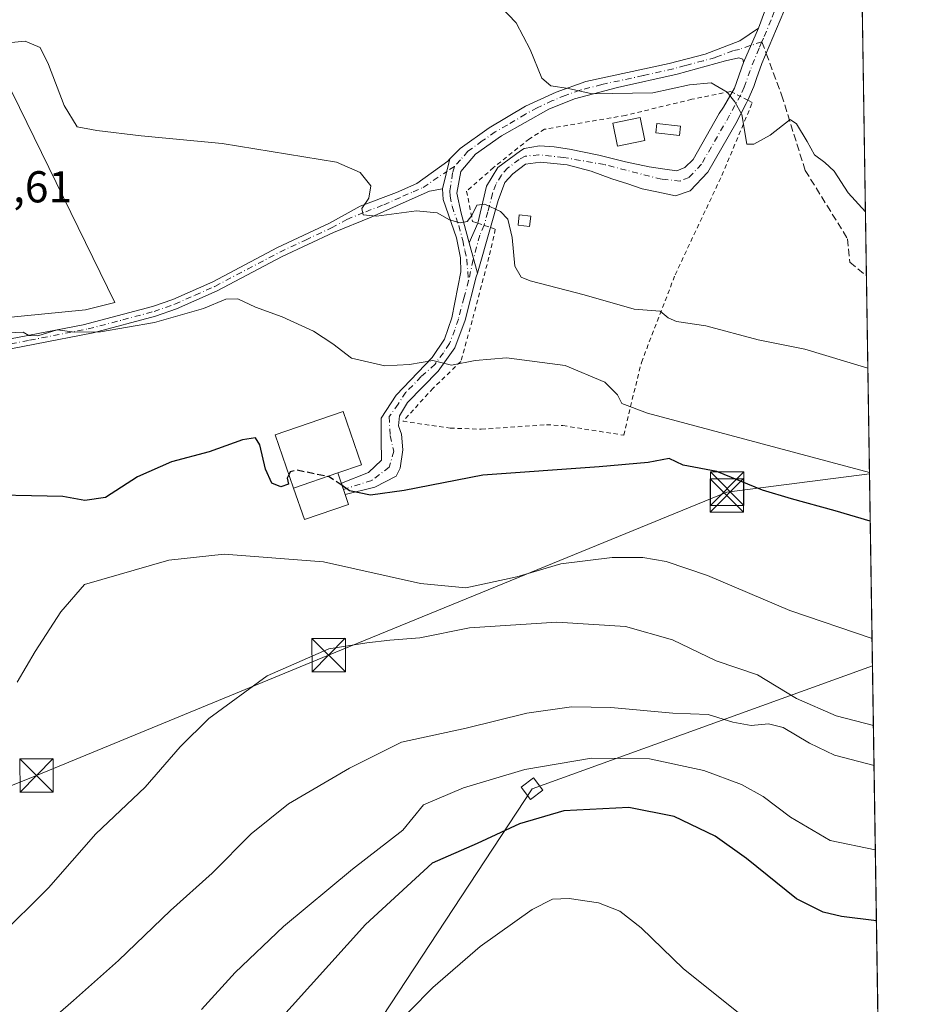
# Model space of a CAD drawing. Units: metres. Extents: x 604350 to 607844, y 4708395 to 4710761.
# Drawn here: x 607605 to 607807, y 4709022 to 4709243 of the extents above; entities that cross this region are included whole.
import ezdxf

# ---------------------------------------------------------------- set-up
doc = ezdxf.new("R2010")
doc.units = ezdxf.units.M
doc.header["$MEASUREMENT"] = 0
for name, pattern in [('DGN Style 2', [1.6480167562047852, 0.988810053722871, -0.6592067024819142]), ('DGN Style 3', [2.307223458686699, 1.648016756204785, -0.6592067024819142]), ('DGN Style 4', [2.6384748266838614, 1.318413404963828, -0.6592067024819142, 0.001648016756204785, -0.6592067024819142])]:
    doc.linetypes.add(name, pattern=pattern)
for name, color, linetype, lineweight in [('Alambrada', 7, 'DGN Style 2', 0), ('Camino Cxs', 7, 'Continuous', 0), ('Camino eje', 30, 'DGN Style 4', 13), ('Comarca CxS', 21, 'Continuous', 0), ('Comunidad Autónoma CxS', 142, 'Continuous', 0), ('Cultivos herbáceos CxS', 92, 'Continuous', 0), ('Curva de nivel maestra', 30, 'Continuous', 30), ('Curva de nivel maestra oculto', 30, 'DGN Style 3', 30), ('Curva de nivel normal', 30, 'Continuous', 0), ('Edificación Cxs', 1, 'Continuous', 13), ('Edificación ligera Cxs', 1, 'Continuous', 0), ('Estanque Cxs', 5, 'Continuous', 0), ('Explanada Cxs', 7, 'Continuous', 0), ('Municipio CxS', 4, 'Continuous', 0), ('Provincia CxS', 1, 'Continuous', 0), ('Rótulo de punto de cota en terreno', 7, 'Continuous', 0), ('Senda', 7, 'DGN Style 3', 0), ('Senda no paivmentada conexión', 7, 'DGN Style 3', 0), ('Tendido', 6, 'Continuous', 0), ('Torre de tendido Cxs', 51, 'Continuous', 0), ('Torre de tendido puntual', 7, 'Continuous', 0)]:
    doc.layers.add(name, color=color, linetype=linetype, lineweight=lineweight)
doc.styles.add('Style-Arial', font='txt')

# ---------------------------------------------------------------- blocks, each defined once
blk = doc.blocks.new('5TTEND')
at = {"layer": 'Estanque Cxs', "color": 7, "linetype": 'Continuous', "lineweight": 0}
for p, q in [((-0.375, 0.3754), (0.375, -0.3746)), ((0.3720000000000001, 0.3784000000000001), (-0.3720000000000001, -0.3776))]:
    blk.add_line(p, q, dxfattribs=at)
at = {"layer": 'Estanque Cxs', "color": 7, "linetype": 'Continuous', "lineweight": 0, "flags": 128}
blk.add_lwpolyline([(-0.375, -0.3746), (0.375, -0.3746), (0.375, 0.3754), (-0.375, 0.3754), (-0.3720000000000001, -0.3776)], dxfattribs=at)

msp = doc.modelspace()

# ---------------------------------------------------------------- linework, layer by layer
at = {"layer": 'Alambrada', "color": 7, "linetype": 'DGN Style 2', "lineweight": 0}
msp.add_polyline3d([(607741.1901000004, 4709149.5601, 449.5040000000009), (607743.4600999998, 4709159.130100001, 444.6591000000044), (607745.1401000004, 4709165.9001, 442.9030000000057), (607752.7100999998, 4709185.590100001, 440.3999999999942), (607763.2100999998, 4709207.890100001, 439.5427999999956), (607770.0500999996, 4709224.2601, 436.2785000000004), (607769.0301000001, 4709224.770099999, 436.4155000000028), (607765.4801000003, 4709226.550100001, 437.013300000006), (607765.1401000004, 4709226.720100001, 437.1294999999955), (607756.4301000005, 4709224.9801, 439.1281000000017), (607741.5701000001, 4709221.380100001, 439.7002999999968), (607723.3901000004, 4709218.2501, 439.2048999999971), (607719.9801000003, 4709216.110099999, 438.8864000000031), (607711.9200999998, 4709209.670100001, 439.5218000000023), (607705.8701, 4709204.370100001, 440.4747000000062), (607707.2200999996, 4709197.5801, 441.3996000000043), (607708.3501000004, 4709197.1801, 441.3411000000052), (607711.1700999998, 4709196.220100001, 441.250199999995), (607711.2301000003, 4709196.210100001, 441.2492999999959), (607712.3201000001, 4709195.840100001, 441.3004999999976), (607710.8701, 4709189.520099999, 442.4677999999985), (607707.1401000004, 4709175.290100001, 444.678700000004), (607704.5701000001, 4709166.110099999, 445.5993000000017), (607698.3601000002, 4709160.120100001, 446.9569999999949), (607691.5701000001, 4709152.690099999, 448.3684000000067), (607702.1901000004, 4709151.140100001, 448.8196000000025), (607709.1700999998, 4709150.920100001, 448.9973000000027), (607723.8201000001, 4709151.9101, 449.3905999999988), (607727.5000999998, 4709151.720100001, 449.4821999999986), (607741.1901000004, 4709149.5601, 449.5040000000009)], dxfattribs=at)
at = {"layer": 'Camino Cxs', "color": 7, "linetype": 'Continuous', "lineweight": 0, "extrusion": (0.04289824819614294, 0.09851184541132071, 0.9942108210109958), "elevation": 490419.1072985844, "flags": 128}
msp.add_lwpolyline([(1322936.821831487, -4533827.033156509), (1322936.821831487, -4533835.447542808)], dxfattribs=at)
msp.add_lwpolyline([(1322936.821831487, -4533827.033156509), (1322936.821831487, -4533835.447542808)], dxfattribs=at)
at = {"layer": 'Camino Cxs', "color": 7, "linetype": 'Continuous', "lineweight": 0, "extrusion": (-0.1069870887311785, 0.4206818451141737, 0.900877654310596), "elevation": 1916456.746916808, "flags": 128}
msp.add_lwpolyline([(-1749710.711993922, -3976417.949868274), (-1749711.484032661, -3976418.823223486), (-1749714.87601787, -3976424.485864243)], dxfattribs=at)
at = {"layer": 'Camino Cxs', "color": 7, "linetype": 'Continuous', "lineweight": 0, "extrusion": (0.04698473420524582, 0.1873529530933704, 0.9811683370955545), "elevation": 911267.3223647408, "flags": 128}
msp.add_lwpolyline([(556063.7675967952, -4626700.85078264), (556063.7675967953, -4626693.795811672)], dxfattribs=at)
msp.add_lwpolyline([(556063.7675967952, -4626700.85078264), (556063.7675967953, -4626693.795811672)], dxfattribs=at)
at = {"layer": 'Camino Cxs', "color": 7, "linetype": 'Continuous', "lineweight": 0, "extrusion": (0.01371430529399063, 0.03187982054316063, 0.9993976160029796), "elevation": 158903.7337047258, "flags": 128}
msp.add_lwpolyline([(1302703.735884058, -4563279.112868876), (1302703.735884058, -4563283.936445211)], dxfattribs=at)
at = {"layer": 'Camino Cxs', "color": 7, "linetype": 'Continuous', "lineweight": 0, "extrusion": (0.05046003422934655, 0.1754945359520816, 0.983186377446584), "elevation": 857537.1633720233, "flags": 128}
msp.add_lwpolyline([(717265.5616214011, -4614759.171035754), (717265.5616214012, -4614748.33288153)], dxfattribs=at)
at = {"layer": 'Camino Cxs', "color": 7, "linetype": 'Continuous', "lineweight": 0, "extrusion": (-0.06214350460666775, 0.229593061291284, 0.971300782992631), "elevation": 1043861.808288116, "flags": 128}
msp.add_lwpolyline([(-1816954.596652073, -4260841.532747659), (-1816954.596652073, -4260848.765318865)], dxfattribs=at)
msp.add_lwpolyline([(-1816954.596652073, -4260841.532747659), (-1816954.596652073, -4260848.765318865)], dxfattribs=at)
at = {"layer": 'Camino Cxs', "color": 7, "linetype": 'Continuous', "lineweight": 0, "extrusion": (0.08612221972276145, -0.2551754607131719, 0.9630516328421052), "elevation": -1148885.842353955, "flags": 128}
msp.add_lwpolyline([(2081659.501219648, 4109986.916728007), (2081659.501219648, 4109989.703408708)], dxfattribs=at)
at = {"layer": 'Camino Cxs', "color": 7, "linetype": 'Continuous', "lineweight": 0}
for points in [[(607780.4101, 4709261.9301, 432.8343000000023), (607778.4001000002, 4709259.690099999, 433.8295999999973), (607777.3901000004, 4709256.4801, 434.7660999999935), (607777.4700999996, 4709250.640100001, 434.7690000000002), (607777.1201, 4709244.6601, 433.4679000000033), (607772.2001, 4709233.020099999, 434.023000000001), (607771.0201000003, 4709229.640100001, 434.6264999999985), (607770.4001000002, 4709227.880100001, 435.0798000000068), (607769.0301000001, 4709224.780099999, 436.4122000000062), (607769.0264999997, 4709224.7719, 436.4159999999974)], [(607771.4101, 4709240.950099999, 433.2703000000038), (607772.8201000001, 4709244.630100001, 433.1083000000072), (607773.3701, 4709247.950099999, 433.1598999999987), (607773.3701, 4709252.7301, 433.2317999999942), (607773.1401000004, 4709257.7301, 432.9184999999998), (607772.4700999996, 4709260.1601, 432.6000000000058), (607770.6300999997, 4709262.700099999, 432.5587999999989)], [(607777.1201, 4709244.6601, 433.4679000000033), (607772.2001, 4709233.020099999, 434.023000000001), (607771.0201000003, 4709229.640100001, 434.6264999999985), (607770.4001000002, 4709227.880100001, 435.0798000000068), (607769.0301000001, 4709224.780099999, 436.4122000000062), (607768.7001, 4709224.020099999, 436.7621000000072), (607766.3601000002, 4709219.5801, 437.6778999999952), (607760.0355000002, 4709208.601700001, 438.4787999999971), (607756.0899, 4709204.3935, 438.0967999999993), (607752.7560999999, 4709203.282099999, 437.5446999999986), (607748.6287000002, 4709204.2347, 437.6876000000047), (607745.2949000001, 4709204.869700001, 437.8230999999942), (607742.1199000003, 4709205.980900001, 437.8947000000044), (607738.4687000001, 4709207.0921, 437.9164000000019), (607733.8649000004, 4709208.838500001, 438.1141000000061), (607728.4672999998, 4709210.267100001, 438.2434000000067), (607722.4348999998, 4709210.902100001, 438.4904999999999), (607719.0972999996, 4709210.4329, 439.1018999999943), (607716.2329000002, 4709208.230699999, 439.2415000000037), (607714.4901000002, 4709206.270099999, 439.6254000000045), (607712.9700999996, 4709202.2401, 439.9774999999936), (607711.2301000003, 4709196.210100001, 441.2492999999959), (607708.2855000002, 4709185.9691, 443.2284000000073), (607706.4501, 4709192.7501, 441.5081000000064), (607708.3601000002, 4709197.190099999, 441.3393000000069), (607710.3701, 4709205.4801, 440.2829999999958), (607712.8901000004, 4709209.6501, 439.5619000000006), (607717.9600999998, 4709213.4301, 439.3773999999976), (607718.8037, 4709213.9373, 439.1536000000052), (607722.2231000002, 4709214.553500001, 438.998900000006), (607725.5040999996, 4709214.341700001, 438.9735999999976), (607728.9965000004, 4709213.812700001, 438.7234999999928), (607735.5582999998, 4709212.436699999, 438.1607999999979), (607741.5906999996, 4709210.9551, 438.0529999999999), (607746.8825000003, 4709209.790899999, 437.6975999999996), (607750.3749000002, 4709209.261700001, 437.5142999999953), (607753.1265000004, 4709208.944300001, 437.3727000000072), (607754.9256999996, 4709209.6851, 437.2838999999949), (607756.7248999998, 4709211.484300001, 437.0268999999971), (607762.5795, 4709221.799500001, 437.117499999993), (607763.5500999996, 4709223.220100001, 437.3809000000037), (607766.0401, 4709227.5001, 436.6324000000022), (607768.0701000001, 4709233.280099999, 434.1744000000036), (607771.4101, 4709240.950099999, 433.2703000000038), (607772.8201000001, 4709244.630100001, 433.1083000000072)], [(607702.1239, 4709211.5843, 438.1536999999954), (607704.4600999998, 4709213.970100001, 437.7284000000073), (607710.9200999998, 4709218.590100001, 436.8481000000029), (607719.1300999997, 4709223.450099999, 436.0212999999931), (607726.0100999996, 4709226.620100001, 435.4664000000049), (607732.6801000005, 4709228.970100001, 434.8733999999968), (607751.3701, 4709233.030099999, 433.9124000000011), (607759.4901000002, 4709235.100099999, 433.8248000000021), (607767.2801000001, 4709238.130100001, 433.4406000000017), (607771.4101, 4709240.950099999, 433.2703000000038)], [(607768.0701000001, 4709233.280099999, 434.1744000000036), (607767.8800999997, 4709233.9801, 434.0687000000034), (607767.0100999996, 4709234.2601, 434.0347000000039), (607764.0500999996, 4709233.640100001, 434.1524999999965), (607753.1401000004, 4709230.600099999, 435.0089000000008), (607739.7401000002, 4709227.620100001, 434.9703000000009), (607730.0800999999, 4709225.090100001, 436.0942000000068), (607724.3601000002, 4709222.7501, 436.4961999999941), (607713.7100999998, 4709216.800100001, 437.4370000000054), (607707.8501000004, 4709212.6801, 437.814400000003), (607704.5900999998, 4709208.770099999, 438.953999999998), (607703.7001, 4709203.940099999, 440.0706000000064), (607704.6201, 4709199.420100001, 440.9618000000046), (607706.4501, 4709192.7501, 441.5081000000064)], [(607708.3551000003, 4709197.178400001, 441.3407000000007), (607708.3601000002, 4709197.190099999, 441.3393000000069), (607710.3701, 4709205.4801, 440.2829999999958), (607712.8901000004, 4709209.6501, 439.5619000000006), (607717.9600999998, 4709213.4301, 439.3773999999976), (607718.8037, 4709213.9373, 439.1536000000052), (607722.2231000002, 4709214.553500001, 438.998900000006), (607725.5040999996, 4709214.341700001, 438.9735999999976), (607728.9965000004, 4709213.812700001, 438.7234999999928), (607735.5582999998, 4709212.436699999, 438.1607999999979), (607741.5906999996, 4709210.9551, 438.0529999999999), (607746.8825000003, 4709209.790899999, 437.6975999999996), (607750.3749000002, 4709209.261700001, 437.5142999999953), (607753.1265000004, 4709208.944300001, 437.3727000000072), (607754.9256999996, 4709209.6851, 437.2838999999949), (607756.7248999998, 4709211.484300001, 437.0268999999971), (607762.5795, 4709221.799500001, 437.117499999993), (607763.5500999996, 4709223.220100001, 437.3809000000037), (607765.4857999999, 4709226.547300001, 437.0114999999933)], [(607769.0264999997, 4709224.7719, 436.4159999999974), (607768.7001, 4709224.020099999, 436.7621000000072), (607766.3601000002, 4709219.5801, 437.6778999999952), (607760.0355000002, 4709208.601700001, 438.4787999999971), (607756.0899, 4709204.3935, 438.0967999999993), (607752.7560999999, 4709203.282099999, 437.5446999999986), (607748.6287000002, 4709204.2347, 437.6876000000047), (607745.2949000001, 4709204.869700001, 437.8230999999942), (607742.1199000003, 4709205.980900001, 437.8947000000044), (607738.4687000001, 4709207.0921, 437.9164000000019), (607733.8649000004, 4709208.838500001, 438.1141000000061), (607728.4672999998, 4709210.267100001, 438.2434000000067), (607722.4348999998, 4709210.902100001, 438.4904999999999), (607719.0972999996, 4709210.4329, 439.1018999999943), (607716.2329000002, 4709208.230699999, 439.2415000000037), (607714.4901000002, 4709206.270099999, 439.6254000000045), (607712.9700999996, 4709202.2401, 439.9774999999936), (607711.2301000003, 4709196.210100001, 441.2492999999959)], [(607595.1700999998, 4709169.6501, 445.7161999999954), (607619.7200999996, 4709174.3301, 445.2924000000058), (607635.3400999998, 4709178.4301, 444.0359999999928), (607639.8901000004, 4709180.030099999, 443.834799999997), (607648.8501000004, 4709184.0101, 443.1296000000002), (607663.4101, 4709191.700099999, 442.0329000000056), (607675.0702000001, 4709197.1501, 441.1803000000073), (607681.9702000003, 4709200.970100001, 440.5728999999993), (607690.1300999997, 4709204.090100001, 439.6594999999944), (607694.7100999998, 4709206.0701, 439.2725999999967), (607701.6401000004, 4709211.090100001, 438.2516999999935), (607702.1239, 4709211.5843, 438.1536999999954), (607700.4401000004, 4709204.870100001, 439.5163999999932), (607697.5401, 4709204.3301, 439.6506999999983), (607693.0000999998, 4709202.3201, 439.7391000000061), (607684.4301000005, 4709198.5001, 440.7796999999992), (607675.9801000003, 4709195.0601, 441.741399999999), (607664.4200999998, 4709189.670100001, 442.5951999999961), (607649.8501000004, 4709181.960100001, 443.6903000000021), (607640.7301000003, 4709177.920100001, 444.4425999999949), (607636.0100999996, 4709176.2601, 444.629700000005), (607622.0000999998, 4709172.520099999, 445.5742999999929), (607595.7001, 4709167.4301, 446.3028000000049)], [(607595.1700999998, 4709169.6501, 445.7161999999954), (607619.7200999996, 4709174.3301, 445.2924000000058), (607635.3400999998, 4709178.4301, 444.0359999999928), (607639.8901000004, 4709180.030099999, 443.834799999997), (607648.8501000004, 4709184.0101, 443.1296000000002), (607663.4101, 4709191.700099999, 442.0329000000056), (607675.0702000001, 4709197.1501, 441.1803000000073), (607681.9702000003, 4709200.970100001, 440.5728999999993), (607690.1300999997, 4709204.090100001, 439.6594999999944), (607694.7100999998, 4709206.0701, 439.2725999999967), (607701.6401000004, 4709211.090100001, 438.2516999999935), (607702.1239, 4709211.5843, 438.1536999999954)], [(607700.4401000004, 4709204.870100001, 439.5163999999932), (607697.5401, 4709204.3301, 439.6506999999983), (607693.0000999998, 4709202.3201, 439.7391000000061), (607684.4301000005, 4709198.5001, 440.7796999999992), (607675.9801000003, 4709195.0601, 441.741399999999), (607664.4200999998, 4709189.670100001, 442.5951999999961), (607649.8501000004, 4709181.960100001, 443.6903000000021), (607640.7301000003, 4709177.920100001, 444.4425999999949), (607636.0100999996, 4709176.2601, 444.629700000005), (607622.0000999998, 4709172.520099999, 445.5742999999929), (607595.7001, 4709167.4301, 446.3028000000049), (607592.1700999998, 4709166.4301, 446.343399999998), (607584.7001, 4709163.1801, 446.5270000000019), (607580.4101, 4709160.620100001, 446.6777000000002), (607575.1802000003, 4709156.920100001, 446.7679000000062), (607557.7500999998, 4709143.420100001, 447.4477000000043), (607535.4901000002, 4709128.4001, 447.9372000000003), (607519.0701000001, 4709117.8101, 448.1272000000026), (607501.8300999999, 4709107.670100001, 448.1707000000025), (607478.9101, 4709092.420100001, 449.8463000000047), (607465.8400999998, 4709085.040100001, 448.1934000000037), (607458.9200999998, 4709080.370100001, 448.1067000000039), (607448.5695000002, 4709074.745800001, 447.4226000000053), (607437.2161999998, 4709069.829800001, 446.7076999999991)], [(607677.7324000001, 4709138.762900001, 452.9931999999972), (607683.8057000004, 4709141.210899999, 450.5492999999988), (607686.7688999996, 4709143.9625, 449.7078000000038), (607686.6630999995, 4709148.513300001, 449.6572000000015), (607686.6630999995, 4709153.3817, 449.0130999999965), (607690.0497000003, 4709158.567500001, 447.4416999999958), (607698.1001000004, 4709167.0101, 445.1037000000069), (607700.8901000004, 4709171.100099999, 444.3239999999933), (607702.5201000003, 4709175.890100001, 443.6349000000046), (607704.6101000002, 4709186.210100001, 442.7679000000062), (607704.5100999996, 4709189.360099999, 442.1731), (607703.5900999998, 4709193.880100001, 441.3794000000053), (607700.5800999999, 4709202.520099999, 440.161500000002), (607700.4401000004, 4709204.870100001, 439.5163999999932)], [(607708.2855000002, 4709185.9691, 443.2284000000073), (607708.0500999996, 4709185.1501, 443.4220999999961), (607705.5100999996, 4709175.390100001, 444.3417999999947), (607703.1901000004, 4709169.1601, 444.8417000000045), (607699.4801000003, 4709163.970100001, 445.8212000000058), (607692.6201, 4709156.940099999, 447.5529999999999), (607690.7901, 4709153.950099999, 448.2030999999988), (607690.6025, 4709151.685900001, 448.5320000000065), (607691.2138999999, 4709149.783299999, 448.7114000000002), (607691.5314999997, 4709146.290899999, 449.0544999999984), (607690.9611000001, 4709142.1261, 449.4836000000069), (607690.0497000003, 4709140.3641, 449.8332999999984), (607685.2873000001, 4709137.9299, 450.2673000000068), (607678.5905999999, 4709136.220100001, 452.2427000000025)]]:
    msp.add_polyline3d(points, dxfattribs=at)
msp.add_polyline3d([(607768.0701000001, 4709233.280099999, 434.1744000000036), (607767.8800999997, 4709233.9801, 434.0687000000034), (607767.0100999996, 4709234.2601, 434.0347000000039), (607764.0500999996, 4709233.640100001, 434.1524999999965), (607753.1401000004, 4709230.600099999, 435.0089000000008), (607739.7401000002, 4709227.620100001, 434.9703000000009), (607730.0800999999, 4709225.090100001, 436.0942000000068), (607724.3601000002, 4709222.7501, 436.4961999999941), (607713.7100999998, 4709216.800100001, 437.4370000000054), (607707.8501000004, 4709212.6801, 437.814400000003), (607704.5900999998, 4709208.770099999, 438.953999999998), (607703.7001, 4709203.940099999, 440.0706000000064), (607704.6201, 4709199.420100001, 440.9618000000046), (607706.4501, 4709192.7501, 441.5081000000064), (607708.2855000002, 4709185.9691, 443.2284000000073), (607708.0500999996, 4709185.1501, 443.4220999999961), (607705.5100999996, 4709175.390100001, 444.3417999999947), (607703.1901000004, 4709169.1601, 444.8417000000045), (607699.4801000003, 4709163.970100001, 445.8212000000058), (607692.6201, 4709156.940099999, 447.5529999999999), (607690.7901, 4709153.950099999, 448.2030999999988), (607690.6025, 4709151.685900001, 448.5320000000065), (607691.2138999999, 4709149.783299999, 448.7114000000002), (607691.5314999997, 4709146.290899999, 449.0544999999984), (607690.9611000001, 4709142.1261, 449.4836000000069), (607690.0497000003, 4709140.3641, 449.8332999999984), (607685.2873000001, 4709137.9299, 450.2673000000068), (607678.5904999999, 4709136.220100001, 452.2427000000025), (607677.7323000003, 4709138.762900001, 452.9933000000019), (607683.8057000004, 4709141.210899999, 450.5492999999988), (607686.7688999996, 4709143.9625, 449.7078000000038), (607686.6630999995, 4709148.513300001, 449.6572000000015), (607686.6630999995, 4709153.3817, 449.0130999999965), (607690.0497000003, 4709158.567500001, 447.4416999999958), (607698.1001000004, 4709167.0101, 445.1037000000069), (607700.8901000004, 4709171.100099999, 444.3239999999933), (607702.5201000003, 4709175.890100001, 443.6349000000046), (607704.6101000002, 4709186.210100001, 442.7679000000062), (607704.5100999996, 4709189.360099999, 442.1731), (607703.5900999998, 4709193.880100001, 441.3794000000053), (607700.5800999999, 4709202.520099999, 440.161500000002), (607700.4401000004, 4709204.870100001, 439.5163999999932), (607702.1239, 4709211.5843, 438.1536999999954), (607704.4600999998, 4709213.970100001, 437.7284000000073), (607710.9200999998, 4709218.590100001, 436.8481000000029), (607719.1300999997, 4709223.450099999, 436.0212999999931), (607726.0100999996, 4709226.620100001, 435.4664000000049), (607732.6801000005, 4709228.970100001, 434.8733999999968), (607751.3701, 4709233.030099999, 433.9124000000011), (607759.4901000002, 4709235.100099999, 433.8248000000021), (607767.2801000001, 4709238.130100001, 433.4406000000017), (607771.4101, 4709240.950099999, 433.2703000000038)], close=True, dxfattribs=at)
at = {"layer": 'Camino eje', "color": 30, "linetype": 'DGN Style 4', "lineweight": 13, "extrusion": (0.05532481512751732, 0.03744079253762458, 0.9977661809688986), "elevation": 210375.098256879, "flags": 128}
msp.add_lwpolyline([(3559467.207858707, -3135585.582999866), (3559467.207858708, -3135583.533692381)], dxfattribs=at)
at = {"layer": 'Camino eje', "color": 30, "linetype": 'DGN Style 4', "lineweight": 13}
for points in [[(607774.1596999997, 4709262.415300001, 432.5372999999963), (607775.2295000004, 4709259.1021, 433.374100000001), (607775.3800999997, 4709254.6051, 434.0697999999975), (607775.4200999998, 4709251.6851, 434.1401999999944), (607775.4200999998, 4709249.295100001, 433.7934999999998), (607775.2451, 4709246.3051, 433.4207000000025), (607774.9700999996, 4709244.645099999, 433.2869000000064), (607774.2651000004, 4709242.8051, 433.1701999999932), (607772.5236999998, 4709238.6851, 433.4706000000006), (607772.1858999999, 4709237.906500001, 433.5310999999929)], [(607772.1858999999, 4709237.906500001, 433.5310999999929), (607767.1451000003, 4709236.1951, 433.7059000000008), (607765.6651, 4709235.8851, 433.7473000000027), (607761.7701000003, 4709234.370100001, 433.998900000006), (607759.0425000006, 4709233.610099999, 434.0485999999946), (607754.9824999999, 4709232.575099999, 434.0262999999978), (607752.2550999997, 4709231.815099999, 434.2660999999935), (607745.5551000005, 4709230.325099999, 434.5515000000014), (607736.2100999998, 4709228.295100001, 434.8598999999958), (607731.3800999997, 4709227.030099999, 435.2505999999995), (607728.0450999998, 4709225.8551, 435.7422999999981), (607725.1851000005, 4709224.6851, 436.0348999999987), (607721.7451, 4709223.100099999, 436.1701999999932), (607719.0824999996, 4709221.612500001, 436.5564000000013), (607714.9775, 4709219.182499999, 437.0014999999985), (607712.3151000004, 4709217.6951, 436.8926999999967), (607709.3850999996, 4709215.6351, 437.4682999999932), (607706.1551000001, 4709213.325099999, 437.7195000000065), (607704.5251000002, 4709211.370100001, 438.2136000000028), (607703.1151000002, 4709209.9301, 438.4631999999983)], [(607772.1858999999, 4709237.906500001, 433.5310999999929), (607771.5839000001, 4709236.441299999, 433.6726999999955), (607769.5450999998, 4709231.460100001, 434.4609000000055), (607768.2200999996, 4709227.690099999, 435.6751999999979), (607767.4524999997, 4709225.950099999, 436.4710000000051), (607766.1250999998, 4709223.620100001, 437.3188999999985), (607764.9550999999, 4709221.4001, 437.3983000000007), (607758.6299000002, 4709210.425899999, 437.5056999999942), (607755.8356999997, 4709207.4583, 437.3594000000012), (607753.8674999997, 4709206.615900001, 437.4386999999988), (607749.6341000004, 4709207.0393, 437.5243000000046), (607736.8283000002, 4709210.3201, 438.0577999999951), (607727.6261, 4709211.9297, 438.3233999999939), (607722.1173, 4709212.5427, 438.6695999999939), (607719.0500999996, 4709212.210100001, 439.3637000000017), (607717.6651, 4709211.470100001, 439.5587999999989), (607715.1300999997, 4709209.5801, 439.4198000000034), (607713.6901000004, 4709207.960100001, 439.7397000000056), (607712.4301000005, 4709205.8751, 440.073000000004), (607711.6700999998, 4709203.860099999, 440.1983999999939), (607710.6651, 4709199.715100001, 440.7924000000058), (607709.7950999998, 4709196.700099999, 441.2532000000065), (607708.8400999998, 4709194.4801, 441.5464999999967), (607707.3564999999, 4709188.978900001, 442.5675000000047), (607706.3217000002, 4709184.2719, 443.4556000000011)], [(607595.4351000005, 4709168.540100001, 445.9983999999968), (607607.7100999998, 4709170.880100001, 445.9974999999977), (607620.8601000002, 4709173.425100001, 445.4189000000042), (607628.6700999998, 4709175.475099999, 445.0013000000035), (607635.6750999996, 4709177.345100001, 444.2612999999984), (607640.3101000005, 4709178.975099999, 444.1285999999964), (607644.8701, 4709180.995100001, 443.7434999999969), (607649.3501000004, 4709182.985099999, 443.351999999999), (607656.6350999996, 4709186.840100001, 442.7274000000034), (607663.9151, 4709190.6851, 442.3028000000049), (607669.6951000001, 4709193.380100001, 441.952099999995), (607675.5251000002, 4709196.1051, 441.449099999998), (607678.9751000004, 4709198.015100001, 440.8635000000068), (607683.2001, 4709199.735099999, 440.6128000000026), (607687.2801000001, 4709201.295100001, 440.2461000000039), (607691.5651000004, 4709203.2051, 439.626099999994), (607693.8551000003, 4709204.1951, 439.5390000000043), (607696.1250999998, 4709205.200099999, 439.4174999999959), (607701.4216999998, 4709208.7841, 438.600099999996)], [(607703.1151000002, 4709209.9301, 438.4631999999983), (607702.7333000004, 4709208.460300001, 438.6744999999937), (607702.0701000001, 4709204.405099999, 439.6508999999933), (607702.1401000004, 4709203.2301, 439.9808000000049), (607702.6001000004, 4709200.970100001, 440.4326000000001), (607704.1051000003, 4709196.6501, 441.1567000000068), (607705.0201000003, 4709193.315099999, 441.4599000000017), (607705.4801000003, 4709191.0551, 441.8623999999982), (607705.8850999996, 4709189.034299999, 442.3910000000033), (607706.3217000002, 4709184.2719, 443.4556000000011)], [(607706.3217000002, 4709184.2719, 443.4556000000011), (607705.2851, 4709180.520099999, 443.8576999999932), (607704.0151000004, 4709175.640100001, 444.0111999999936), (607703.2001, 4709173.245100001, 444.0019999999931), (607702.0401, 4709170.130100001, 444.5835999999982), (607700.6451000003, 4709168.085100001, 445.0008999999991), (607698.7901, 4709165.4901, 445.4603000000062), (607695.6700999998, 4709162.710100001, 446.0880999999936), (607692.2401000002, 4709159.1951, 447.0985999999976), (607690.4731000002, 4709156.556700001, 447.8178999999946), (607688.4921000004, 4709153.751499999, 448.3763000000035), (607688.6738999998, 4709149.4659, 448.8607000000048), (607689.5207000002, 4709145.973300001, 449.1600000000035), (607688.4622999998, 4709142.3749, 449.4833000000072), (607684.5465000002, 4709139.411699999, 450.3166999999958), (607678.2028999999, 4709137.3685, 452.3521999999939)]]:
    msp.add_polyline3d(points, dxfattribs=at)
at = {"layer": 'Comarca CxS', "color": 21, "linetype": 'Continuous', "lineweight": 0}
msp.add_3dface([(607807.1100008087, 4708447.439982893), (604384.5600007826, 4708395.269982894), (604349.9000007838, 4710708.509982869), (607771.2800008089, 4710760.719982869)], dxfattribs=at)
at = {"layer": 'Comunidad Autónoma CxS', "color": 142, "linetype": 'Continuous', "lineweight": 0}
msp.add_3dface([(607807.1100008087, 4708447.439982893), (604384.5600007826, 4708395.269982894), (604349.9000007838, 4710708.509982869), (607771.2800008089, 4710760.719982869)], dxfattribs=at)
at = {"layer": 'Cultivos herbáceos CxS', "color": 92, "linetype": 'Continuous', "lineweight": 0, "extrusion": (-0.001404437155252572, 0.09067537707920734, 0.9958795125655616), "elevation": 426589.9203759845, "flags": 128}
msp.add_lwpolyline([(-680652.8606211089, -4679870.311427566), (-680652.860621109, -4679805.012666009)], dxfattribs=at)
at = {"layer": 'Cultivos herbáceos CxS', "color": 92, "linetype": 'Continuous', "lineweight": 0, "extrusion": (-0.002691067638342374, 0.1737461666150893, 0.9847867930377252), "elevation": 816998.7945530842, "flags": 128}
msp.add_lwpolyline([(-680652.2644708483, -4627641.699395222), (-680652.2644708483, -4627393.362262207)], dxfattribs=at)
at = {"layer": 'Cultivos herbáceos CxS', "color": 92, "linetype": 'Continuous', "lineweight": 0}
msp.add_polyline3d([(607603.0963000003, 4709245.526500001, 437.5017999999982), (607638.9321, 4709254.2919, 435.6928000000044), (607691.7096999995, 4709261.5087, 434.0337), (607703.4742999999, 4709261.1557, 433.719299999997), (607750.5312999999, 4709259.744100001, 432.7520999999979), (607776.4023000002, 4709257.500499999, 432.4775999999983), (607794.1300999997, 4709255.963099999, 432.257700000002), (607794.1489000004, 4709255.9615, 432.2572999999975), (607794.1675000006, 4709255.959899999, 432.256899999993), (607794.5875000004, 4709255.9255, 432.2477999999974), (607799.4685000004, 4708940.798000001, 481.3341999999975)], dxfattribs=at)
at = {"layer": 'Curva de nivel maestra', "color": 30, "linetype": 'Continuous', "lineweight": 30, "flags": 128}
for points, elevation in [([(607665.9326, 4709140.689400001), (607665.5499999998, 4709139.940099999), (607665.8399999999, 4709138.590100001), (607664.1399999997, 4709137.970100001), (607662.1399999997, 4709138.780099999), (607660.7199999997, 4709141.960100001), (607659.4199999999, 4709147.420100001), (607658.4400000004, 4709149.0101), (607655.5599999996, 4709148.5001), (607648.0700000003, 4709145.850099999), (607639.5899999999, 4709143.5701), (607631.9699999997, 4709140.2301), (607624.7699999996, 4709135.5701), (607620.1200000001, 4709134.880100001), (607615.1399999997, 4709135.780099999), (607593.8899999997, 4709136.2501)], 450), ([(607796.534, 4709130.2544), (607788.6799999997, 4709132.5601), (607778.8700000001, 4709135.280099999), (607772.3099999996, 4709137.2401), (607762.04, 4709141.450099999), (607754.4900000002, 4709142.840100001), (607751.3600000005, 4709144.3201), (607746.6200000001, 4709143.460100001), (607735.6699999999, 4709142.460100001), (607709.5300000003, 4709140.620100001), (607691.8799999999, 4709137.120100001), (607684.3099999996, 4709136.100099999), (607679.5999999996, 4709137.110099999), (607677.9050000003, 4709138.2511)], 450), ([(607797.9234999996, 4709040.543299999), (607790.0599999996, 4709041.4801), (607785.9800000006, 4709042.5001), (607779.9800000006, 4709045.460100001), (607768.7599999999, 4709054.540100001), (607761.7199999997, 4709059.530099999), (607752.4600000001, 4709063.9301), (607742.3099999996, 4709065.950099999), (607727.7400000002, 4709065.210100001), (607717.7699999996, 4709062.290100001), (607708.2199999997, 4709057.890100001), (607698.1200000001, 4709053.5001), (607683.1600000003, 4709039.690099999), (607662.54, 4709016.9101)], 475)]:
    msp.add_lwpolyline(points, dxfattribs=dict(at, elevation=elevation))
at = {"layer": 'Curva de nivel maestra oculto', "color": 30, "linetype": 'DGN Style 3', "lineweight": 30, "elevation": 450, "flags": 128}
msp.add_lwpolyline([(607677.9050000003, 4709138.2511), (607674.9800000006, 4709140.220100001), (607667.6200000001, 4709141.7301), (607666.2699999996, 4709141.350099999), (607665.9326, 4709140.689400001)], dxfattribs=at)
at = {"layer": 'Curva de nivel normal', "color": 30, "linetype": 'Continuous', "lineweight": 0, "flags": 128}
for points, elevation in [([(607795.4583999999, 4709199.7007), (607791.54, 4709203.970100001), (607788.4000000004, 4709208.860099999), (607786.3300000001, 4709210.790100001), (607784.04, 4709212.5001), (607782.4000000004, 4709215.520099999), (607779.9400000004, 4709219.470100001), (607778.5199999996, 4709220.420100001), (607774.0899999999, 4709216.960100001), (607770.4000000004, 4709214.9301), (607768.79, 4709214.920100001), (607767.7000000002, 4709221.550100001), (607766.0899999999, 4709224.4101), (607764.4000000004, 4709226.620100001), (607760.7699999996, 4709228.700099999), (607755.9600000001, 4709228.2401), (607747.6799999997, 4709226.420100001), (607734.1100000005, 4709226.210100001), (607728.7699999996, 4709227.440099999), (607724.7800000003, 4709228.0001), (607722.7400000002, 4709229.7601), (607720.1799999997, 4709236.200099999), (607716.9699999997, 4709242.120100001), (607713.3200000003, 4709245.940099999)], 435), ([(607796.0014000004, 4709164.641000001), (607781.8200000003, 4709168.9001), (607771.3399999999, 4709170.9801), (607759.6299999999, 4709174.130100001), (607752.9800000006, 4709175.120100001), (607751.1299999999, 4709175.9001), (607749.3499999996, 4709177.380100001), (607743.5300000003, 4709177.880100001), (607732.2699999996, 4709181.050100001), (607720.1699999999, 4709184.200099999), (607718.1399999997, 4709185.0701), (607716.7400000002, 4709187.530099999), (607716.0899999999, 4709193.960100001), (607715.0999999996, 4709198.0701), (607713.4699999997, 4709199.780099999), (607709.9400000004, 4709201.420100001), (607708.1399999997, 4709201.200099999), (607707.0700000003, 4709198.880100001), (607706.0099999999, 4709197.520099999), (607704.4400000004, 4709197.210100001), (607702.0599999996, 4709197.920100001), (607699.25, 4709199.520099999), (607694.5899999999, 4709199.9301), (607685.6399999997, 4709198.720100001), (607682.6200000001, 4709199.0601), (607682.3600000005, 4709200.5001), (607683.8799999999, 4709202.800100001), (607684.3799999999, 4709205.5601), (607681.9800000006, 4709208.5801), (607676.6699999999, 4709210.850099999), (607650.9600000001, 4709215.090100001), (607632.7599999999, 4709216.790100001), (607622.8399999999, 4709217.960100001), (607618.4000000004, 4709218.800100001), (607615.4699999997, 4709223.590100001), (607611.9600000001, 4709232.8301), (607610.0599999996, 4709236.590100001), (607606.7100000001, 4709238.020099999), (607597.2599999999, 4709237.120100001)], 440), ([(607796.9417000003, 4709103.933700001), (607778.4699999997, 4709110.1801), (607760.0099999999, 4709118.0701), (607750.6799999997, 4709121.2401), (607745.4400000004, 4709122.0701), (607738.5800000001, 4709122.120100001), (607727.0700000003, 4709120.720100001), (607717.1299999999, 4709117.790100001), (607705.6699999999, 4709115.3301), (607695.4900000002, 4709116.280099999), (607673.7000000002, 4709121.1501), (607651.4299999997, 4709122.8201), (607638.9699999997, 4709121.540100001), (607620.0300000003, 4709116.0601), (607614.7100000001, 4709109.890100001), (607608.9400000004, 4709100.9801), (607604.8799999999, 4709094.130100001)], 455), ([(607797.2446, 4709084.3737), (607788.8600000005, 4709086.540100001), (607780, 4709090.4301), (607771.1799999997, 4709095.780099999), (607761.9600000001, 4709098.9301), (607752.1399999997, 4709103.590100001), (607741.5300000003, 4709106.590100001), (607726.1100000005, 4709107.590100001), (607706.5, 4709106.340100001), (607695.3799999999, 4709104.040100001), (607688.5899999999, 4709103.520099999), (607683.4299999997, 4709102.940099999), (607674.9100000003, 4709101.5801), (607661.0999999996, 4709095.5601), (607647.9400000004, 4709085.940099999), (607641.5, 4709079.5701), (607633.6900000004, 4709070.5601), (607622.6200000001, 4709060.0701), (607611.9900000002, 4709047.920100001), (607600.5700000003, 4709036.7401)], 460), ([(607797.3835000005, 4709075.409399999), (607788.5, 4709077.7601), (607782.8899999997, 4709080.4001), (607776.9800000006, 4709083.940099999), (607773.6799999997, 4709084.770099999), (607769.7800000003, 4709084.350099999), (607765.6799999997, 4709085.100099999), (607760.1100000005, 4709086.860099999), (607752.2000000002, 4709087.140100001), (607738.2599999999, 4709088.440099999), (607729.4600000001, 4709088.610099999), (607719.4299999997, 4709087.1501), (607705.7699999996, 4709083.800100001), (607691.2199999997, 4709080.6801), (607679.5999999996, 4709074.790100001), (607665.9000000004, 4709066.8201), (607657.5099999999, 4709060.0801), (607648.7000000002, 4709051.200099999), (607639.3200000003, 4709042.8201), (607627.6799999997, 4709031.620100001), (607617.5999999996, 4709022.640100001), (607609.9500000002, 4709016.0001)], 465), ([(607797.6769000003, 4709056.468400001), (607787.5, 4709058.5701), (607778.6399999997, 4709063.8201), (607772.4800000006, 4709068.4301), (607767.6100000005, 4709071.140100001), (607759.1200000001, 4709074.2601), (607746.9299999997, 4709076.870100001), (607733.9000000004, 4709077.020099999), (607718.9299999997, 4709074.5101), (607705.2000000002, 4709070.380100001), (607696.2199999997, 4709066.5601), (607691.5199999996, 4709060.850099999), (607680.25, 4709052.110099999), (607664.7199999997, 4709039.2401), (607653.8799999999, 4709028.920100001), (607646.3300000001, 4709020.6501)], 470), ([(607766.8399999999, 4709019.920100001), (607754.5599999996, 4709029.780099999), (607745.0899999999, 4709038.940099999), (607740.2999999998, 4709042.720100001), (607735.4800000006, 4709044.5601), (607728.9299999997, 4709045.530099999), (607725.1600000003, 4709045.4101), (607720.5999999996, 4709043.0601), (607708.9299999997, 4709034.7301), (607698.2599999999, 4709025.5601), (607687.9199999999, 4709015.0701)], 480)]:
    msp.add_lwpolyline(points, dxfattribs=dict(at, elevation=elevation))
at = {"layer": 'Curva de nivel normal', "color": 30, "linetype": 'Continuous', "lineweight": 0}
msp.add_polyline3d([(607602.8499999996, 4709172.5701, 445), (607606.25, 4709172.720100001, 445), (607607.5099999999, 4709171.9301, 445), (607609.5800000001, 4709171.880100001, 445), (607613.8799999999, 4709173.200099999, 445), (607617.8700000001, 4709172.720100001, 445), (607623.5999999996, 4709172.7601, 445), (607635.75, 4709174.840100001, 445), (607646.7800000003, 4709177.9901, 445), (607651.79, 4709180.100099999, 445), (607654.5099999999, 4709180.200099999, 445), (607658.4500000002, 4709178.3301, 445), (607664.4199999999, 4709176.120100001, 445), (607671.4900000002, 4709172.920100001, 445), (607675.79, 4709170.0701, 445), (607680.0199999996, 4709166.870100001, 445), (607687.5, 4709165.130100001, 445), (607693.0099999999, 4709165.460100001, 445), (607698.2599999999, 4709166.370100001, 445), (607702.4800000006, 4709165.280099999, 445), (607707.7800000003, 4709166.340100001, 445), (607714.8200000003, 4709166.950099999, 445), (607728, 4709165.2301, 445), (607736.9299999997, 4709161.5001, 445), (607739.7699999996, 4709158.6601, 445), (607740.7599999999, 4709156.700099999, 445), (607746.54, 4709154.5001, 445), (607796.3646, 4709141.191299999, 445)], dxfattribs=at)
at = {"layer": 'Edificación Cxs', "color": 1, "linetype": 'Continuous', "lineweight": 13, "elevation": 454.0087000000058, "flags": 128}
msp.add_lwpolyline([(607676.9401000004, 4709141.110099999), (607666.9600999998, 4709137.690099999), (607662.8701, 4709149.630100001), (607678.1700999998, 4709154.870100001), (607682.2600999996, 4709142.9301)], close=True, dxfattribs=at)
at = {"layer": 'Edificación Cxs', "color": 1, "linetype": 'Continuous', "lineweight": 13, "extrusion": (-0.09215301290172122, -0.03157948938966215, 0.99524396911663), "elevation": -204259.6832013371, "flags": 128}
msp.add_lwpolyline([(-4257831.599869032, 2091503.089378567), (-4257831.599869031, 2091513.689523037)], dxfattribs=at)
at = {"layer": 'Edificación Cxs', "color": 1, "linetype": 'Continuous', "lineweight": 13}
for points in [[(607745.8901000004, 4709215.700099999, 439.1104999999953), (607739.7301000003, 4709214.460100001, 438.8793000000006), (607738.6901000004, 4709219.6601, 439.3986000000005), (607744.8300999999, 4709220.890100001, 440.1465000000026), (607745.8901000004, 4709215.700099999, 439.1104999999953)], [(607666.9600999998, 4709137.690099999, 452.9760999999999), (607662.8701, 4709149.630100001, 450.8228999999993), (607678.1700999998, 4709154.870100001, 451.7853999999934), (607682.2600999996, 4709142.9301, 451.3975999999967), (607676.9401000004, 4709141.110099999, 454.0087000000058)]]:
    msp.add_polyline3d(points, dxfattribs=at)
msp.add_3dface([(607745.8901000004, 4709215.700099999, 440.1465000000026), (607739.7301000003, 4709214.460100001, 440.1465000000026), (607738.6901000004, 4709219.6601, 440.1465000000026), (607744.8300999999, 4709220.890100001, 440.1465000000026)], dxfattribs=at)
at = {"layer": 'Edificación ligera Cxs', "color": 1, "linetype": 'Continuous', "lineweight": 0, "extrusion": (-0.09215301290172122, -0.03157948938966215, 0.99524396911663), "elevation": -204259.6832013371, "flags": 128}
msp.add_lwpolyline([(-4257831.599869032, 2091503.089378567), (-4257831.599869031, 2091513.689523037)], dxfattribs=at)
at = {"layer": 'Edificación ligera Cxs', "color": 1, "linetype": 'Continuous', "lineweight": 0}
for points in [[(607753.9501, 4709218.920100001, 439.2513999999938), (607753.7100999998, 4709216.840100001, 438.5647000000026), (607748.3501000004, 4709217.460100001, 439.5466000000015), (607748.5900999998, 4709219.540100001, 440.0399999999936), (607753.9501, 4709218.920100001, 439.2513999999938)], [(607720.2801000001, 4709198.7501, 438.8916999999929), (607720.0100999996, 4709196.420100001, 439.0442999999942), (607717.4200999998, 4709196.710100001, 439.7160000000004), (607717.6901000004, 4709199.040100001, 439.4821999999986), (607720.2801000001, 4709198.7501, 438.8916999999929)], [(607676.9401000004, 4709141.110099999, 454.0087000000058), (607679.3501000004, 4709133.970100001, 452.1797999999981), (607669.4401000004, 4709130.6601, 453.1398000000045), (607666.9600999998, 4709137.690099999, 452.9760999999999)]]:
    msp.add_polyline3d(points, dxfattribs=at)
for points in [[(607753.9501, 4709218.920100001, 440.0399999999936), (607753.7100999998, 4709216.840100001, 440.0399999999936), (607748.3501000004, 4709217.460100001, 440.0399999999936), (607748.5900999998, 4709219.540100001, 440.0399999999936)], [(607720.2801000001, 4709198.7501, 439.7160000000004), (607720.0100999996, 4709196.420100001, 439.7160000000004), (607717.4200999998, 4709196.710100001, 439.7160000000004), (607717.6901000004, 4709199.040100001, 439.7160000000004)], [(607666.9600999998, 4709137.690099999, 454.0087000000058), (607676.9401000004, 4709141.110099999, 454.0087000000058), (607679.3501000004, 4709133.970100001, 454.0087000000058), (607669.4401000004, 4709130.6601, 454.0087000000058)]]:
    msp.add_3dface(points, dxfattribs=at)
at = {"layer": 'Explanada Cxs', "color": 7, "linetype": 'Continuous', "lineweight": 0}
msp.add_polyline3d([(607596.5701000001, 4709175.420100001, 444.9127000000008), (607581.5401, 4709169.850099999, 445.0671000000002), (607553.3201000001, 4709151.5101, 445.5988999999972), (607524.0701000001, 4709132.550100001, 448.7296999999963), (607503.8701, 4709165.920100001, 445.377999999997), (607497.9401000004, 4709181.960100001, 444.2976999999955), (607504.3300999999, 4709191.440099999, 444.3426000000036), (607537.2801000001, 4709202.9801, 444.3957999999984), (607537.9001000002, 4709201.950099999, 444.3699000000051), (607552.3300999999, 4709171.670100001, 444.2070999999996), (607555.5500999996, 4709172.4901, 444.1475000000065), (607561.1401000004, 4709176.850099999, 444.048299999995), (607561.9600999998, 4709193.3301, 444.6717000000062), (607561.5401, 4709210.020099999, 444.0181000000011), (607603.3601000002, 4709227.3301, 443.3306000000011), (607603.7701000003, 4709226.5101, 443.3473999999987), (607626.8601000002, 4709179.340100001, 444.4220999999961), (607620.2600999996, 4709177.690099999, 444.7860999999976)], close=True, dxfattribs=at)
msp.add_polyline3d([(607596.5701000001, 4709175.420100001, 444.9127000000008), (607581.5401, 4709169.850099999, 445.0671000000002), (607553.3201000001, 4709151.5101, 445.5988999999972), (607524.0701000001, 4709132.550100001, 448.7296999999963), (607503.8701, 4709165.920100001, 445.377999999997), (607497.9401000004, 4709181.960100001, 444.2976999999955), (607504.3300999999, 4709191.440099999, 444.3426000000036), (607537.2801000001, 4709202.9801, 444.3957999999984), (607537.9001000002, 4709201.950099999, 444.3699000000051), (607552.3300999999, 4709171.670100001, 444.2070999999996), (607555.5500999996, 4709172.4901, 444.1475000000065), (607561.1401000004, 4709176.850099999, 444.048299999995), (607561.9600999998, 4709193.3301, 444.6717000000062), (607561.5401, 4709210.020099999, 444.0181000000011), (607603.3601000002, 4709227.3301, 443.3306000000011), (607603.7701000003, 4709226.5101, 443.3473999999987), (607626.8601000002, 4709179.340100001, 444.4220999999961), (607620.2600999996, 4709177.690099999, 444.7860999999976), (607596.5701000001, 4709175.420100001, 444.9127000000008)], dxfattribs=at)
at = {"layer": 'Municipio CxS', "color": 4, "linetype": 'Continuous', "lineweight": 0}
msp.add_3dface([(607807.1100008087, 4708447.439982893), (604384.5600007826, 4708395.269982894), (604349.9000007838, 4710708.509982869), (607771.2800008089, 4710760.719982869)], dxfattribs=at)
at = {"layer": 'Provincia CxS', "color": 1, "linetype": 'Continuous', "lineweight": 0}
msp.add_3dface([(607807.1100008087, 4708447.439982893), (604384.5600007826, 4708395.269982894), (604349.9000007838, 4710708.509982869), (607771.2800008089, 4710760.719982869)], dxfattribs=at)
at = {"layer": 'Senda', "color": 7, "linetype": 'DGN Style 3', "lineweight": 0}
msp.add_polyline3d([(607773.1593000004, 4709235.2893, 433.7819000000018), (607776.6287000002, 4709225.9605, 434.5819000000047), (607781.9203000005, 4709209.027100001, 436.5605000000069), (607791.4452999998, 4709193.681299999, 437.7335000000021), (607791.9744999995, 4709188.389699999, 438.4853000000003), (607795.681, 4709185.3279, 439.2375000000029)], dxfattribs=at)
at = {"layer": 'Senda no paivmentada conexión', "color": 7, "linetype": 'DGN Style 3', "lineweight": 0, "extrusion": (-0.03118409005431299, 0.08384528505646083, 0.9959907232004149), "elevation": 376326.36504539, "flags": 128}
msp.add_lwpolyline([(-2211264.237519158, -4185092.33073297), (-2211264.237519158, -4185089.527138126)], dxfattribs=at)
at = {"layer": 'Tendido', "color": 6, "linetype": 'Continuous', "lineweight": 0}
for points in [[(607539.2000000002, 4709044.99, 456.8822999999975), (607609.2800000003, 4709073.16, 457.8243999999977), (607674.8789999997, 4709100.184900001, 461.5096999999951), (607764.3480000002, 4709136.762700001, 451.6431000000011), (607796.3691999996, 4709140.8937, 445.5108000000037)], [(607797.0363999996, 4709097.8168, 456.570000000007), (607720.5751999998, 4709070.183300001, 475.3601000000053), (607656.9364999998, 4708973.424500001, 484.8463999999949), (607677.3093999998, 4708777.0503, 480.3904000000039), (607694.7457999998, 4708607.422700001, 469.0678999999946), (607726.5839000001, 4708446.2125, 453.9732999999979)]]:
    msp.add_polyline3d(points, dxfattribs=at)
at = {"layer": 'Torre de tendido Cxs', "color": 51, "linetype": 'Continuous', "lineweight": 0}
msp.add_polyline3d([(607722.9900000002, 4709069.83, 475.6116000000038), (607720.2400000002, 4709067.77, 477.1687999999995), (607718.1600000003, 4709070.529999999, 474.8760000000038), (607720.9100000003, 4709072.600000001, 473.4395999999979), (607722.9900000002, 4709069.83, 475.6116000000038)], dxfattribs=at)
msp.add_3dface([(607722.9900000002, 4709069.83, 475.6116000000038), (607720.2400000002, 4709067.77, 477.1687999999995), (607718.1600000003, 4709070.529999999, 474.8760000000038), (607720.9100000003, 4709072.600000001, 473.4395999999979)], dxfattribs=at)

# ---------------------------------------------------------------- block references
at = {"layer": 'Torre de tendido puntual', "color": 7, "linetype": 'Continuous', "lineweight": 0, "xscale": 10, "yscale": 10, "zscale": 10}
for p in [(607764.4009999996, 4709137.556500001, 451.5371000000014), (607764.3300000001, 4709136.029999999, 451.7108000000007), (607674.8789999997, 4709100.184900001, 461.5096999999951), (607609.2800000003, 4709073.16, 457.8243999999977)]:
    msp.add_blockref('5TTEND', p, dxfattribs=at)

# ---------------------------------------------------------------- texts
at = {"layer": 'Rótulo de punto de cota en terreno', "color": 7, "linetype": 'Continuous', "lineweight": 0, "style": 'Style-Arial'}
msp.add_text('443,61', height=7.000000000000002, dxfattribs=at).set_placement((607588.0878, 4709201.8378))

doc.saveas('drawing.dxf')
